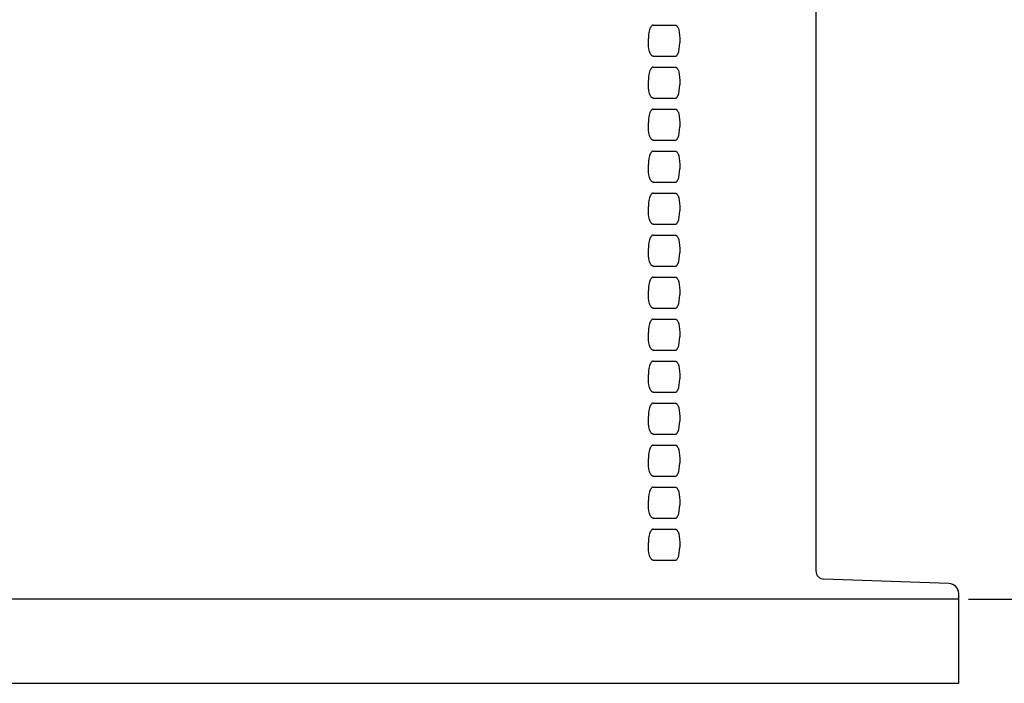
# Model space of a CAD drawing. Units: millimetres. Extents: x -1530 to 4410, y -1079 to 3121.
# Drawn here: x 3761 to 3996, y 1880 to 2038 of the extents above; entities that cross this region are included whole.
import ezdxf

# ---------------------------------------------------------------- set-up
doc = ezdxf.new("R2010")
doc.units = ezdxf.units.MM
doc.header["$LTSCALE"] = 30
doc.layers.add('Bemassung', color=1, linetype='Continuous')
doc.layers.add('z_Zwischenteil', color=6, linetype='Continuous')
doc.styles.get("Standard").update_dxf_attribs({"font": 'ARIAL.TTF'})
doc.dimstyles.new('MEA', dxfattribs={"dimscale": 0, "dimtxt": 3.5, "dimasz": 4, "dimexe": 1.25, "dimexo": 0.625, "dimtad": 1, "dimdec": 1, "dimlfac": 0.1, "dimrnd": 1, "dimtxsty": 'Standard', "dimcen": 4, "dimadec": 0, "dimazin": 2, "dimtfac": 1, "dimtdec": 1, "dimtmove": 0, "dimatfit": 3, "dimfxl": 1, "dimtvp": 1, "dimtolj": 1, "dimtzin": 0, "dimarcsym": 0})

# ---------------------------------------------------------------- blocks, each defined once
blk = doc.blocks.new('C_303')
at = {"layer": 'z_Zwischenteil', "linetype": 'Continuous'}
for p, q in [((1466.69, 1244.87), (1466.69, 967.31)), ((1498.37, 964.27), (1468.62, 965.31)), ((1500.69, 940.53), (1500.69, 961.88)), ((1055.26, 940.54), (1497.69, 940.54)), ((1497.69, 940.53), (1500.69, 940.53))]:
    blk.add_line(p, q, dxfattribs=at)
at = {"layer": 'z_Zwischenteil'}
for p, q in [((1427.95, 1097.22), (1433.28, 1097.22)), ((1426.85, 1092.98), (1426.85, 1094.08)), ((1434.29, 1094.08), (1434.29, 1092.98)), ((1427.95, 1089.85), (1433.28, 1089.85)), ((1427.95, 1087.22), (1433.28, 1087.22)), ((1426.85, 1082.98), (1426.85, 1084.08)), ((1434.29, 1084.08), (1434.29, 1082.98)), ((1427.95, 1079.85), (1433.28, 1079.85)), ((1427.95, 1077.22), (1433.28, 1077.22)), ((1426.85, 1072.98), (1426.85, 1074.08)), ((1434.29, 1074.08), (1434.29, 1072.98)), ((1427.95, 1069.85), (1433.28, 1069.85)), ((1427.95, 1067.22), (1433.28, 1067.22)), ((1426.85, 1062.98), (1426.85, 1064.08)), ((1434.29, 1064.08), (1434.29, 1062.98)), ((1427.95, 1059.85), (1433.28, 1059.85)), ((1427.95, 1057.22), (1433.28, 1057.22)), ((1426.85, 1052.98), (1426.85, 1054.08)), ((1434.29, 1054.08), (1434.29, 1052.98)), ((1427.95, 1049.85), (1433.28, 1049.85)), ((1427.95, 1047.22), (1433.28, 1047.22)), ((1426.85, 1042.98), (1426.85, 1044.08)), ((1434.29, 1044.08), (1434.29, 1042.98)), ((1427.95, 1039.85), (1433.28, 1039.85)), ((1427.95, 1037.22), (1433.28, 1037.22)), ((1426.85, 1032.98), (1426.85, 1034.08)), ((1434.29, 1034.08), (1434.29, 1032.98)), ((1427.95, 1029.85), (1433.28, 1029.85)), ((1427.95, 1027.22), (1433.28, 1027.22)), ((1426.85, 1022.98), (1426.85, 1024.08)), ((1434.29, 1024.08), (1434.29, 1022.98)), ((1427.95, 1019.85), (1433.28, 1019.85)), ((1427.95, 1017.22), (1433.28, 1017.22)), ((1426.85, 1012.98), (1426.85, 1014.08)), ((1434.29, 1014.08), (1434.29, 1012.98)), ((1427.95, 1009.85), (1433.28, 1009.85)), ((1427.95, 1007.22), (1433.28, 1007.22)), ((1426.85, 1002.98), (1426.85, 1004.08)), ((1434.29, 1004.08), (1434.29, 1002.98)), ((1427.95, 999.85), (1433.28, 999.85)), ((1427.95, 997.22), (1433.28, 997.22)), ((1426.85, 992.98), (1426.85, 994.08)), ((1434.29, 994.08), (1434.29, 992.98)), ((1427.95, 989.85), (1433.28, 989.85)), ((1427.95, 987.22), (1433.28, 987.22)), ((1426.85, 982.98), (1426.85, 984.08)), ((1434.29, 984.08), (1434.29, 982.98)), ((1427.95, 979.85), (1433.28, 979.85)), ((1427.95, 977.22), (1433.28, 977.22)), ((1426.85, 972.98), (1426.85, 974.08)), ((1434.29, 974.08), (1434.29, 972.98)), ((1427.95, 969.85), (1433.28, 969.85)), ((1500.69, 960.53), (1056.58, 960.52)), ((1056.22, 940.53), (1500.69, 940.53))]:
    blk.add_line(p, q, dxfattribs=at)
for points in [[(1427.95, 1097.22), (1427.92, 1097.22), (1427.9, 1097.21), (1427.88, 1097.21), (1427.85, 1097.2), (1427.8, 1097.19), (1427.76, 1097.17), (1427.71, 1097.15), (1427.66, 1097.11), (1427.61, 1097.07), (1427.57, 1097.03), (1427.53, 1096.98), (1427.49, 1096.93), (1427.4, 1096.79), (1427.34, 1096.69), (1427.28, 1096.58), (1427.2, 1096.39), (1427.1, 1096.09), (1427.03, 1095.79), (1426.97, 1095.49), (1426.88, 1094.81), (1426.85, 1094.08)], [(1433.28, 1097.22), (1433.3, 1097.22), (1433.32, 1097.21), (1433.34, 1097.21), (1433.37, 1097.2), (1433.39, 1097.2), (1433.41, 1097.19), (1433.45, 1097.17), (1433.49, 1097.15), (1433.54, 1097.11), (1433.57, 1097.08), (1433.6, 1097.06), (1433.64, 1097.01), (1433.7, 1096.93), (1433.79, 1096.79), (1433.84, 1096.69), (1433.89, 1096.58), (1433.97, 1096.39), (1434.05, 1096.09), (1434.18, 1095.49), (1434.26, 1094.81), (1434.29, 1094.08)], [(1427.95, 1089.85), (1427.92, 1089.85), (1427.9, 1089.85), (1427.88, 1089.85), (1427.85, 1089.86), (1427.8, 1089.87), (1427.76, 1089.89), (1427.71, 1089.92), (1427.66, 1089.95), (1427.61, 1089.99), (1427.57, 1090.04), (1427.53, 1090.08), (1427.49, 1090.13), (1427.4, 1090.27), (1427.34, 1090.38), (1427.28, 1090.49), (1427.2, 1090.68), (1427.1, 1090.97), (1427.03, 1091.27), (1426.97, 1091.57), (1426.88, 1092.25), (1426.85, 1092.98)], [(1433.28, 1089.85), (1433.3, 1089.85), (1433.32, 1089.85), (1433.34, 1089.85), (1433.37, 1089.86), (1433.39, 1089.87), (1433.41, 1089.87), (1433.45, 1089.89), (1433.49, 1089.92), (1433.54, 1089.95), (1433.57, 1089.98), (1433.6, 1090.01), (1433.64, 1090.05), (1433.7, 1090.13), (1433.79, 1090.27), (1433.84, 1090.38), (1433.89, 1090.49), (1433.97, 1090.68), (1434.05, 1090.97), (1434.18, 1091.57), (1434.26, 1092.25), (1434.29, 1092.98)], [(1427.95, 1087.22), (1427.92, 1087.22), (1427.9, 1087.21), (1427.88, 1087.21), (1427.85, 1087.2), (1427.8, 1087.19), (1427.76, 1087.17), (1427.71, 1087.15), (1427.66, 1087.11), (1427.61, 1087.07), (1427.57, 1087.03), (1427.53, 1086.98), (1427.49, 1086.93), (1427.4, 1086.79), (1427.34, 1086.69), (1427.28, 1086.58), (1427.2, 1086.39), (1427.1, 1086.09), (1427.03, 1085.79), (1426.97, 1085.49), (1426.88, 1084.81), (1426.85, 1084.08)], [(1433.28, 1087.22), (1433.3, 1087.22), (1433.32, 1087.21), (1433.34, 1087.21), (1433.37, 1087.2), (1433.39, 1087.2), (1433.41, 1087.19), (1433.45, 1087.17), (1433.49, 1087.15), (1433.54, 1087.11), (1433.57, 1087.08), (1433.6, 1087.06), (1433.64, 1087.01), (1433.7, 1086.93), (1433.79, 1086.79), (1433.84, 1086.69), (1433.89, 1086.58), (1433.97, 1086.39), (1434.05, 1086.09), (1434.18, 1085.49), (1434.26, 1084.81), (1434.29, 1084.08)], [(1427.95, 1079.85), (1427.92, 1079.85), (1427.9, 1079.85), (1427.88, 1079.85), (1427.85, 1079.86), (1427.8, 1079.87), (1427.76, 1079.89), (1427.71, 1079.92), (1427.66, 1079.95), (1427.61, 1079.99), (1427.57, 1080.04), (1427.53, 1080.08), (1427.49, 1080.13), (1427.4, 1080.27), (1427.34, 1080.38), (1427.28, 1080.49), (1427.2, 1080.68), (1427.1, 1080.97), (1427.03, 1081.27), (1426.97, 1081.57), (1426.88, 1082.25), (1426.85, 1082.98)], [(1433.28, 1079.85), (1433.3, 1079.85), (1433.32, 1079.85), (1433.34, 1079.85), (1433.37, 1079.86), (1433.39, 1079.87), (1433.41, 1079.87), (1433.45, 1079.89), (1433.49, 1079.92), (1433.54, 1079.95), (1433.57, 1079.98), (1433.6, 1080.01), (1433.64, 1080.05), (1433.7, 1080.13), (1433.79, 1080.27), (1433.84, 1080.38), (1433.89, 1080.49), (1433.97, 1080.68), (1434.05, 1080.97), (1434.18, 1081.57), (1434.26, 1082.25), (1434.29, 1082.98)], [(1427.95, 1077.22), (1427.92, 1077.22), (1427.9, 1077.21), (1427.88, 1077.21), (1427.85, 1077.2), (1427.8, 1077.19), (1427.76, 1077.17), (1427.71, 1077.15), (1427.66, 1077.11), (1427.61, 1077.07), (1427.57, 1077.03), (1427.53, 1076.98), (1427.49, 1076.93), (1427.4, 1076.79), (1427.34, 1076.69), (1427.28, 1076.58), (1427.2, 1076.39), (1427.1, 1076.09), (1427.03, 1075.79), (1426.97, 1075.49), (1426.88, 1074.81), (1426.85, 1074.08)], [(1433.28, 1077.22), (1433.3, 1077.22), (1433.32, 1077.21), (1433.34, 1077.21), (1433.37, 1077.2), (1433.39, 1077.2), (1433.41, 1077.19), (1433.45, 1077.17), (1433.49, 1077.15), (1433.54, 1077.11), (1433.57, 1077.08), (1433.6, 1077.06), (1433.64, 1077.01), (1433.7, 1076.93), (1433.79, 1076.79), (1433.84, 1076.69), (1433.89, 1076.58), (1433.97, 1076.39), (1434.05, 1076.09), (1434.18, 1075.49), (1434.26, 1074.81), (1434.29, 1074.08)], [(1427.95, 1069.85), (1427.92, 1069.85), (1427.9, 1069.85), (1427.88, 1069.85), (1427.85, 1069.86), (1427.8, 1069.87), (1427.76, 1069.89), (1427.71, 1069.92), (1427.66, 1069.95), (1427.61, 1069.99), (1427.57, 1070.04), (1427.53, 1070.08), (1427.49, 1070.13), (1427.4, 1070.27), (1427.34, 1070.38), (1427.28, 1070.49), (1427.2, 1070.68), (1427.1, 1070.97), (1427.03, 1071.27), (1426.97, 1071.57), (1426.88, 1072.25), (1426.85, 1072.98)], [(1433.28, 1069.85), (1433.3, 1069.85), (1433.32, 1069.85), (1433.34, 1069.85), (1433.37, 1069.86), (1433.39, 1069.87), (1433.41, 1069.87), (1433.45, 1069.89), (1433.49, 1069.92), (1433.54, 1069.95), (1433.57, 1069.98), (1433.6, 1070.01), (1433.64, 1070.05), (1433.7, 1070.13), (1433.79, 1070.27), (1433.84, 1070.38), (1433.89, 1070.49), (1433.97, 1070.68), (1434.05, 1070.97), (1434.18, 1071.57), (1434.26, 1072.25), (1434.29, 1072.98)], [(1427.95, 1067.22), (1427.92, 1067.22), (1427.9, 1067.21), (1427.88, 1067.21), (1427.85, 1067.2), (1427.8, 1067.19), (1427.76, 1067.17), (1427.71, 1067.15), (1427.66, 1067.11), (1427.61, 1067.07), (1427.57, 1067.03), (1427.53, 1066.98), (1427.49, 1066.93), (1427.4, 1066.79), (1427.34, 1066.69), (1427.28, 1066.58), (1427.2, 1066.39), (1427.1, 1066.09), (1427.03, 1065.79), (1426.97, 1065.49), (1426.88, 1064.81), (1426.85, 1064.08)], [(1433.28, 1067.22), (1433.3, 1067.22), (1433.32, 1067.21), (1433.34, 1067.21), (1433.37, 1067.2), (1433.39, 1067.2), (1433.41, 1067.19), (1433.45, 1067.17), (1433.49, 1067.15), (1433.54, 1067.11), (1433.57, 1067.08), (1433.6, 1067.06), (1433.64, 1067.01), (1433.7, 1066.93), (1433.79, 1066.79), (1433.84, 1066.69), (1433.89, 1066.58), (1433.97, 1066.39), (1434.05, 1066.09), (1434.18, 1065.49), (1434.26, 1064.81), (1434.29, 1064.08)], [(1427.95, 1059.85), (1427.92, 1059.85), (1427.9, 1059.85), (1427.88, 1059.85), (1427.85, 1059.86), (1427.8, 1059.87), (1427.76, 1059.89), (1427.71, 1059.92), (1427.66, 1059.95), (1427.61, 1059.99), (1427.57, 1060.04), (1427.53, 1060.08), (1427.49, 1060.13), (1427.4, 1060.27), (1427.34, 1060.38), (1427.28, 1060.49), (1427.2, 1060.68), (1427.1, 1060.97), (1427.03, 1061.27), (1426.97, 1061.57), (1426.88, 1062.25), (1426.85, 1062.98)], [(1433.28, 1059.85), (1433.3, 1059.85), (1433.32, 1059.85), (1433.34, 1059.85), (1433.37, 1059.86), (1433.39, 1059.87), (1433.41, 1059.87), (1433.45, 1059.89), (1433.49, 1059.92), (1433.54, 1059.95), (1433.57, 1059.98), (1433.6, 1060.01), (1433.64, 1060.05), (1433.7, 1060.13), (1433.79, 1060.27), (1433.84, 1060.38), (1433.89, 1060.49), (1433.97, 1060.68), (1434.05, 1060.97), (1434.18, 1061.57), (1434.26, 1062.25), (1434.29, 1062.98)], [(1427.95, 1057.22), (1427.92, 1057.22), (1427.9, 1057.21), (1427.88, 1057.21), (1427.85, 1057.2), (1427.8, 1057.19), (1427.76, 1057.17), (1427.71, 1057.15), (1427.66, 1057.11), (1427.61, 1057.07), (1427.57, 1057.03), (1427.53, 1056.98), (1427.49, 1056.93), (1427.4, 1056.79), (1427.34, 1056.69), (1427.28, 1056.58), (1427.2, 1056.39), (1427.1, 1056.09), (1427.03, 1055.79), (1426.97, 1055.49), (1426.88, 1054.81), (1426.85, 1054.08)], [(1433.28, 1057.22), (1433.3, 1057.22), (1433.32, 1057.21), (1433.34, 1057.21), (1433.37, 1057.2), (1433.39, 1057.2), (1433.41, 1057.19), (1433.45, 1057.17), (1433.49, 1057.15), (1433.54, 1057.11), (1433.57, 1057.08), (1433.6, 1057.06), (1433.64, 1057.01), (1433.7, 1056.93), (1433.79, 1056.79), (1433.84, 1056.69), (1433.89, 1056.58), (1433.97, 1056.39), (1434.05, 1056.09), (1434.18, 1055.49), (1434.26, 1054.81), (1434.29, 1054.08)], [(1427.95, 1049.85), (1427.92, 1049.85), (1427.9, 1049.85), (1427.88, 1049.85), (1427.85, 1049.86), (1427.8, 1049.87), (1427.76, 1049.89), (1427.71, 1049.92), (1427.66, 1049.95), (1427.61, 1049.99), (1427.57, 1050.04), (1427.53, 1050.08), (1427.49, 1050.13), (1427.4, 1050.27), (1427.34, 1050.38), (1427.28, 1050.49), (1427.2, 1050.68), (1427.1, 1050.97), (1427.03, 1051.27), (1426.97, 1051.57), (1426.88, 1052.25), (1426.85, 1052.98)], [(1433.28, 1049.85), (1433.3, 1049.85), (1433.32, 1049.85), (1433.34, 1049.85), (1433.37, 1049.86), (1433.39, 1049.87), (1433.41, 1049.87), (1433.45, 1049.89), (1433.49, 1049.92), (1433.54, 1049.95), (1433.57, 1049.98), (1433.6, 1050.01), (1433.64, 1050.05), (1433.7, 1050.13), (1433.79, 1050.27), (1433.84, 1050.38), (1433.89, 1050.49), (1433.97, 1050.68), (1434.05, 1050.97), (1434.18, 1051.57), (1434.26, 1052.25), (1434.29, 1052.98)], [(1427.95, 1047.22), (1427.92, 1047.22), (1427.9, 1047.21), (1427.88, 1047.21), (1427.85, 1047.2), (1427.8, 1047.19), (1427.76, 1047.17), (1427.71, 1047.15), (1427.66, 1047.11), (1427.61, 1047.07), (1427.57, 1047.03), (1427.53, 1046.98), (1427.49, 1046.93), (1427.4, 1046.79), (1427.34, 1046.69), (1427.28, 1046.58), (1427.2, 1046.39), (1427.1, 1046.09), (1427.03, 1045.79), (1426.97, 1045.49), (1426.88, 1044.81), (1426.85, 1044.08)], [(1433.28, 1047.22), (1433.3, 1047.22), (1433.32, 1047.21), (1433.34, 1047.21), (1433.37, 1047.2), (1433.39, 1047.2), (1433.41, 1047.19), (1433.45, 1047.17), (1433.49, 1047.15), (1433.54, 1047.11), (1433.57, 1047.08), (1433.6, 1047.06), (1433.64, 1047.01), (1433.7, 1046.93), (1433.79, 1046.79), (1433.84, 1046.69), (1433.89, 1046.58), (1433.97, 1046.39), (1434.05, 1046.09), (1434.18, 1045.49), (1434.26, 1044.81), (1434.29, 1044.08)], [(1427.95, 1039.85), (1427.92, 1039.85), (1427.9, 1039.85), (1427.88, 1039.85), (1427.85, 1039.86), (1427.8, 1039.87), (1427.76, 1039.89), (1427.71, 1039.92), (1427.66, 1039.95), (1427.61, 1039.99), (1427.57, 1040.04), (1427.53, 1040.08), (1427.49, 1040.13), (1427.4, 1040.27), (1427.34, 1040.38), (1427.28, 1040.49), (1427.2, 1040.68), (1427.1, 1040.97), (1427.03, 1041.27), (1426.97, 1041.57), (1426.88, 1042.25), (1426.85, 1042.98)], [(1433.28, 1039.85), (1433.3, 1039.85), (1433.32, 1039.85), (1433.34, 1039.85), (1433.37, 1039.86), (1433.39, 1039.87), (1433.41, 1039.87), (1433.45, 1039.89), (1433.49, 1039.92), (1433.54, 1039.95), (1433.57, 1039.98), (1433.6, 1040.01), (1433.64, 1040.05), (1433.7, 1040.13), (1433.79, 1040.27), (1433.84, 1040.38), (1433.89, 1040.49), (1433.97, 1040.68), (1434.05, 1040.97), (1434.18, 1041.57), (1434.26, 1042.25), (1434.29, 1042.98)], [(1427.95, 1037.22), (1427.92, 1037.22), (1427.9, 1037.21), (1427.88, 1037.21), (1427.85, 1037.2), (1427.8, 1037.19), (1427.76, 1037.17), (1427.71, 1037.15), (1427.66, 1037.11), (1427.61, 1037.07), (1427.57, 1037.03), (1427.53, 1036.98), (1427.49, 1036.93), (1427.4, 1036.79), (1427.34, 1036.69), (1427.28, 1036.58), (1427.2, 1036.39), (1427.1, 1036.09), (1427.03, 1035.79), (1426.97, 1035.49), (1426.88, 1034.81), (1426.85, 1034.08)], [(1433.28, 1037.22), (1433.3, 1037.22), (1433.32, 1037.21), (1433.34, 1037.21), (1433.37, 1037.2), (1433.39, 1037.2), (1433.41, 1037.19), (1433.45, 1037.17), (1433.49, 1037.15), (1433.54, 1037.11), (1433.57, 1037.08), (1433.6, 1037.06), (1433.64, 1037.01), (1433.7, 1036.93), (1433.79, 1036.79), (1433.84, 1036.69), (1433.89, 1036.58), (1433.97, 1036.39), (1434.05, 1036.09), (1434.18, 1035.49), (1434.26, 1034.81), (1434.29, 1034.08)], [(1427.95, 1029.85), (1427.92, 1029.85), (1427.9, 1029.85), (1427.88, 1029.85), (1427.85, 1029.86), (1427.8, 1029.87), (1427.76, 1029.89), (1427.71, 1029.92), (1427.66, 1029.95), (1427.61, 1029.99), (1427.57, 1030.04), (1427.53, 1030.08), (1427.49, 1030.13), (1427.4, 1030.27), (1427.34, 1030.38), (1427.28, 1030.49), (1427.2, 1030.68), (1427.1, 1030.97), (1427.03, 1031.27), (1426.97, 1031.57), (1426.88, 1032.25), (1426.85, 1032.98)], [(1433.28, 1029.85), (1433.3, 1029.85), (1433.32, 1029.85), (1433.34, 1029.85), (1433.37, 1029.86), (1433.39, 1029.87), (1433.41, 1029.87), (1433.45, 1029.89), (1433.49, 1029.92), (1433.54, 1029.95), (1433.57, 1029.98), (1433.6, 1030.01), (1433.64, 1030.05), (1433.7, 1030.13), (1433.79, 1030.27), (1433.84, 1030.38), (1433.89, 1030.49), (1433.97, 1030.68), (1434.05, 1030.97), (1434.18, 1031.57), (1434.26, 1032.25), (1434.29, 1032.98)], [(1427.95, 1027.22), (1427.92, 1027.22), (1427.9, 1027.21), (1427.88, 1027.21), (1427.85, 1027.2), (1427.8, 1027.19), (1427.76, 1027.17), (1427.71, 1027.15), (1427.66, 1027.11), (1427.61, 1027.07), (1427.57, 1027.03), (1427.53, 1026.98), (1427.49, 1026.93), (1427.4, 1026.79), (1427.34, 1026.69), (1427.28, 1026.58), (1427.2, 1026.39), (1427.1, 1026.09), (1427.03, 1025.79), (1426.97, 1025.49), (1426.88, 1024.81), (1426.85, 1024.08)], [(1433.28, 1027.22), (1433.3, 1027.22), (1433.32, 1027.21), (1433.34, 1027.21), (1433.37, 1027.2), (1433.39, 1027.2), (1433.41, 1027.19), (1433.45, 1027.17), (1433.49, 1027.15), (1433.54, 1027.11), (1433.57, 1027.08), (1433.6, 1027.06), (1433.64, 1027.01), (1433.7, 1026.93), (1433.79, 1026.79), (1433.84, 1026.69), (1433.89, 1026.58), (1433.97, 1026.39), (1434.05, 1026.09), (1434.18, 1025.49), (1434.26, 1024.81), (1434.29, 1024.08)], [(1427.95, 1019.85), (1427.92, 1019.85), (1427.9, 1019.85), (1427.88, 1019.85), (1427.85, 1019.86), (1427.8, 1019.87), (1427.76, 1019.89), (1427.71, 1019.92), (1427.66, 1019.95), (1427.61, 1019.99), (1427.57, 1020.04), (1427.53, 1020.08), (1427.49, 1020.13), (1427.4, 1020.27), (1427.34, 1020.38), (1427.28, 1020.49), (1427.2, 1020.68), (1427.1, 1020.97), (1427.03, 1021.27), (1426.97, 1021.57), (1426.88, 1022.25), (1426.85, 1022.98)], [(1433.28, 1019.85), (1433.3, 1019.85), (1433.32, 1019.85), (1433.34, 1019.85), (1433.37, 1019.86), (1433.39, 1019.87), (1433.41, 1019.87), (1433.45, 1019.89), (1433.49, 1019.92), (1433.54, 1019.95), (1433.57, 1019.98), (1433.6, 1020.01), (1433.64, 1020.05), (1433.7, 1020.13), (1433.79, 1020.27), (1433.84, 1020.38), (1433.89, 1020.49), (1433.97, 1020.68), (1434.05, 1020.97), (1434.18, 1021.57), (1434.26, 1022.25), (1434.29, 1022.98)], [(1427.95, 1017.22), (1427.92, 1017.22), (1427.9, 1017.21), (1427.88, 1017.21), (1427.85, 1017.2), (1427.8, 1017.19), (1427.76, 1017.17), (1427.71, 1017.15), (1427.66, 1017.11), (1427.61, 1017.07), (1427.57, 1017.03), (1427.53, 1016.98), (1427.49, 1016.93), (1427.4, 1016.79), (1427.34, 1016.69), (1427.28, 1016.58), (1427.2, 1016.39), (1427.1, 1016.09), (1427.03, 1015.79), (1426.97, 1015.49), (1426.88, 1014.81), (1426.85, 1014.08)], [(1433.28, 1017.22), (1433.3, 1017.22), (1433.32, 1017.21), (1433.34, 1017.21), (1433.37, 1017.2), (1433.39, 1017.2), (1433.41, 1017.19), (1433.45, 1017.17), (1433.49, 1017.15), (1433.54, 1017.11), (1433.57, 1017.08), (1433.6, 1017.06), (1433.64, 1017.01), (1433.7, 1016.93), (1433.79, 1016.79), (1433.84, 1016.69), (1433.89, 1016.58), (1433.97, 1016.39), (1434.05, 1016.09), (1434.18, 1015.49), (1434.26, 1014.81), (1434.29, 1014.08)], [(1427.95, 1009.85), (1427.92, 1009.85), (1427.9, 1009.85), (1427.88, 1009.85), (1427.85, 1009.86), (1427.8, 1009.87), (1427.76, 1009.89), (1427.71, 1009.92), (1427.66, 1009.95), (1427.61, 1009.99), (1427.57, 1010.04), (1427.53, 1010.08), (1427.49, 1010.13), (1427.4, 1010.27), (1427.34, 1010.38), (1427.28, 1010.49), (1427.2, 1010.68), (1427.1, 1010.97), (1427.03, 1011.27), (1426.97, 1011.57), (1426.88, 1012.25), (1426.85, 1012.98)], [(1433.28, 1009.85), (1433.3, 1009.85), (1433.32, 1009.85), (1433.34, 1009.85), (1433.37, 1009.86), (1433.39, 1009.87), (1433.41, 1009.87), (1433.45, 1009.89), (1433.49, 1009.92), (1433.54, 1009.95), (1433.57, 1009.98), (1433.6, 1010.01), (1433.64, 1010.05), (1433.7, 1010.13), (1433.79, 1010.27), (1433.84, 1010.38), (1433.89, 1010.49), (1433.97, 1010.68), (1434.05, 1010.97), (1434.18, 1011.57), (1434.26, 1012.25), (1434.29, 1012.98)], [(1427.95, 1007.22), (1427.92, 1007.22), (1427.9, 1007.21), (1427.88, 1007.21), (1427.85, 1007.2), (1427.8, 1007.19), (1427.76, 1007.17), (1427.71, 1007.15), (1427.66, 1007.11), (1427.61, 1007.07), (1427.57, 1007.03), (1427.53, 1006.98), (1427.49, 1006.93), (1427.4, 1006.79), (1427.34, 1006.69), (1427.28, 1006.58), (1427.2, 1006.39), (1427.1, 1006.09), (1427.03, 1005.79), (1426.97, 1005.49), (1426.88, 1004.81), (1426.85, 1004.08)], [(1433.28, 1007.22), (1433.3, 1007.22), (1433.32, 1007.21), (1433.34, 1007.21), (1433.37, 1007.2), (1433.39, 1007.2), (1433.41, 1007.19), (1433.45, 1007.17), (1433.49, 1007.15), (1433.54, 1007.11), (1433.57, 1007.08), (1433.6, 1007.06), (1433.64, 1007.01), (1433.7, 1006.93), (1433.79, 1006.79), (1433.84, 1006.69), (1433.89, 1006.58), (1433.97, 1006.39), (1434.05, 1006.09), (1434.18, 1005.49), (1434.26, 1004.81), (1434.29, 1004.08)], [(1427.95, 999.85), (1427.92, 999.85), (1427.9, 999.85), (1427.88, 999.85), (1427.85, 999.86), (1427.8, 999.87), (1427.76, 999.89), (1427.71, 999.92), (1427.66, 999.95), (1427.61, 999.99), (1427.57, 1000.04), (1427.53, 1000.08), (1427.49, 1000.13), (1427.4, 1000.27), (1427.34, 1000.38), (1427.28, 1000.49), (1427.2, 1000.68), (1427.1, 1000.97), (1427.03, 1001.27), (1426.97, 1001.57), (1426.88, 1002.25), (1426.85, 1002.98)], [(1433.28, 999.85), (1433.3, 999.85), (1433.32, 999.85), (1433.34, 999.85), (1433.37, 999.86), (1433.39, 999.87), (1433.41, 999.87), (1433.45, 999.89), (1433.49, 999.92), (1433.54, 999.95), (1433.57, 999.98), (1433.6, 1000.01), (1433.64, 1000.05), (1433.7, 1000.13), (1433.79, 1000.27), (1433.84, 1000.38), (1433.89, 1000.49), (1433.97, 1000.68), (1434.05, 1000.97), (1434.18, 1001.57), (1434.26, 1002.25), (1434.29, 1002.98)], [(1427.95, 997.22), (1427.92, 997.22), (1427.9, 997.21), (1427.88, 997.21), (1427.85, 997.2), (1427.8, 997.19), (1427.76, 997.17), (1427.71, 997.15), (1427.66, 997.11), (1427.61, 997.07), (1427.57, 997.03), (1427.53, 996.98), (1427.49, 996.93), (1427.4, 996.79), (1427.34, 996.69), (1427.28, 996.58), (1427.2, 996.39), (1427.1, 996.09), (1427.03, 995.79), (1426.97, 995.49), (1426.88, 994.81), (1426.85, 994.08)], [(1433.28, 997.22), (1433.3, 997.22), (1433.32, 997.21), (1433.34, 997.21), (1433.37, 997.2), (1433.39, 997.2), (1433.41, 997.19), (1433.45, 997.17), (1433.49, 997.15), (1433.54, 997.11), (1433.57, 997.08), (1433.6, 997.06), (1433.64, 997.01), (1433.7, 996.93), (1433.79, 996.79), (1433.84, 996.69), (1433.89, 996.58), (1433.97, 996.39), (1434.05, 996.09), (1434.18, 995.49), (1434.26, 994.81), (1434.29, 994.08)], [(1427.95, 989.85), (1427.92, 989.85), (1427.9, 989.85), (1427.88, 989.85), (1427.85, 989.86), (1427.8, 989.87), (1427.76, 989.89), (1427.71, 989.92), (1427.66, 989.95), (1427.61, 989.99), (1427.57, 990.04), (1427.53, 990.08), (1427.49, 990.13), (1427.4, 990.27), (1427.34, 990.38), (1427.28, 990.49), (1427.2, 990.68), (1427.1, 990.97), (1427.03, 991.27), (1426.97, 991.57), (1426.88, 992.25), (1426.85, 992.98)], [(1433.28, 989.85), (1433.3, 989.85), (1433.32, 989.85), (1433.34, 989.85), (1433.37, 989.86), (1433.39, 989.87), (1433.41, 989.87), (1433.45, 989.89), (1433.49, 989.92), (1433.54, 989.95), (1433.57, 989.98), (1433.6, 990.01), (1433.64, 990.05), (1433.7, 990.13), (1433.79, 990.27), (1433.84, 990.38), (1433.89, 990.49), (1433.97, 990.68), (1434.05, 990.97), (1434.18, 991.57), (1434.26, 992.25), (1434.29, 992.98)], [(1427.95, 987.22), (1427.92, 987.22), (1427.9, 987.21), (1427.88, 987.21), (1427.85, 987.2), (1427.8, 987.19), (1427.76, 987.17), (1427.71, 987.15), (1427.66, 987.11), (1427.61, 987.07), (1427.57, 987.03), (1427.53, 986.98), (1427.49, 986.93), (1427.4, 986.79), (1427.34, 986.69), (1427.28, 986.58), (1427.2, 986.39), (1427.1, 986.09), (1427.03, 985.79), (1426.97, 985.49), (1426.88, 984.81), (1426.85, 984.08)], [(1433.28, 987.22), (1433.3, 987.22), (1433.32, 987.21), (1433.34, 987.21), (1433.37, 987.2), (1433.39, 987.2), (1433.41, 987.19), (1433.45, 987.17), (1433.49, 987.15), (1433.54, 987.11), (1433.57, 987.08), (1433.6, 987.06), (1433.64, 987.01), (1433.7, 986.93), (1433.79, 986.79), (1433.84, 986.69), (1433.89, 986.58), (1433.97, 986.39), (1434.05, 986.09), (1434.18, 985.49), (1434.26, 984.81), (1434.29, 984.08)], [(1427.95, 979.85), (1427.92, 979.85), (1427.9, 979.85), (1427.88, 979.85), (1427.85, 979.86), (1427.8, 979.87), (1427.76, 979.89), (1427.71, 979.92), (1427.66, 979.95), (1427.61, 979.99), (1427.57, 980.04), (1427.53, 980.08), (1427.49, 980.13), (1427.4, 980.27), (1427.34, 980.38), (1427.28, 980.49), (1427.2, 980.68), (1427.1, 980.97), (1427.03, 981.27), (1426.97, 981.57), (1426.88, 982.25), (1426.85, 982.98)], [(1433.28, 979.85), (1433.3, 979.85), (1433.32, 979.85), (1433.34, 979.85), (1433.37, 979.86), (1433.39, 979.87), (1433.41, 979.87), (1433.45, 979.89), (1433.49, 979.92), (1433.54, 979.95), (1433.57, 979.98), (1433.6, 980.01), (1433.64, 980.05), (1433.7, 980.13), (1433.79, 980.27), (1433.84, 980.38), (1433.89, 980.49), (1433.97, 980.68), (1434.05, 980.97), (1434.18, 981.57), (1434.26, 982.25), (1434.29, 982.98)], [(1427.95, 977.22), (1427.92, 977.22), (1427.9, 977.21), (1427.88, 977.21), (1427.85, 977.2), (1427.8, 977.19), (1427.76, 977.17), (1427.71, 977.15), (1427.66, 977.11), (1427.61, 977.07), (1427.57, 977.03), (1427.53, 976.98), (1427.49, 976.93), (1427.4, 976.79), (1427.34, 976.69), (1427.28, 976.58), (1427.2, 976.39), (1427.1, 976.09), (1427.03, 975.79), (1426.97, 975.49), (1426.88, 974.81), (1426.85, 974.08)], [(1433.28, 977.22), (1433.3, 977.22), (1433.32, 977.21), (1433.34, 977.21), (1433.37, 977.2), (1433.39, 977.2), (1433.41, 977.19), (1433.45, 977.17), (1433.49, 977.15), (1433.54, 977.11), (1433.57, 977.08), (1433.6, 977.06), (1433.64, 977.01), (1433.7, 976.93), (1433.79, 976.79), (1433.84, 976.69), (1433.89, 976.58), (1433.97, 976.39), (1434.05, 976.09), (1434.18, 975.49), (1434.26, 974.81), (1434.29, 974.08)], [(1427.95, 969.85), (1427.92, 969.85), (1427.9, 969.85), (1427.88, 969.85), (1427.85, 969.86), (1427.8, 969.87), (1427.76, 969.89), (1427.71, 969.92), (1427.66, 969.95), (1427.61, 969.99), (1427.57, 970.04), (1427.53, 970.08), (1427.49, 970.13), (1427.4, 970.27), (1427.34, 970.38), (1427.28, 970.49), (1427.2, 970.68), (1427.1, 970.97), (1427.03, 971.27), (1426.97, 971.57), (1426.88, 972.25), (1426.85, 972.98)], [(1433.28, 969.85), (1433.3, 969.85), (1433.32, 969.85), (1433.34, 969.85), (1433.37, 969.86), (1433.39, 969.87), (1433.41, 969.87), (1433.45, 969.89), (1433.49, 969.92), (1433.54, 969.95), (1433.57, 969.98), (1433.6, 970.01), (1433.64, 970.05), (1433.7, 970.13), (1433.79, 970.27), (1433.84, 970.38), (1433.89, 970.49), (1433.97, 970.68), (1434.05, 970.97), (1434.18, 971.57), (1434.26, 972.25), (1434.29, 972.98)]]:
    blk.add_lwpolyline(points, dxfattribs=at)
at = {"layer": 'z_Zwischenteil', "linetype": 'Continuous'}
for centre, radius, start, end in [((1468.69, 967.31), 2, 180, 268), ((1498.29, 961.88), 2.4, 0, 88)]:
    blk.add_arc(centre, radius, start, end, dxfattribs=at)
blk = doc.blocks.new('*D16')
at = {"layer": 'Bemassung', "color": 0, "lineweight": -2, "ltscale": 0.3}
for p, q in [((3986.15, 2246.46), (4070.41, 2246.46)), ((4059.72, 2212.23), (4059.72, 1934.68)), ((3987.15, 1900.46), (4070.41, 1900.46))]:
    blk.add_line(p, q, dxfattribs=at)
at = {"layer": 'Bemassung', "color": 0, "lineweight": 25, "ltscale": 0.3}
for points in [[(4054.02, 2212.23), (4065.42, 2212.23), (4059.72, 2246.46)], [(4054.02, 1934.68), (4065.42, 1934.68), (4059.72, 1900.46)]]:
    blk.add_solid(points, dxfattribs=at)
at = {"layer": 'Defpoints', "color": 0, "lineweight": 25, "ltscale": 0.3}
for p in [(3980.8, 2246.46), (3981.8, 1900.46), (4059.72, 1900.46)]:
    blk.add_point(p, dxfattribs=at)
at = {"layer": 'Bemassung', "color": 0, "ltscale": 0.3, "insert": (4039.07, 2073.46), "char_height": 29.946, "attachment_point": 5, "rotation": 90}
blk.add_mtext('\\A1;35', dxfattribs=at)

msp = doc.modelspace()

# ---------------------------------------------------------------- block references
msp.add_blockref('C_303', (2484.12, 939.93))

# ---------------------------------------------------------------- dimensions: what is measured, and where the dimension line sits
at = {"layer": 'Bemassung', "ltscale": 0.3}
dim = msp.add_linear_dim(base=(4059.72, 1900.46), p1=(3980.8, 2246.46), p2=(3981.8, 1900.46), angle=90, dimstyle='MEA', override={"dimscale": 8.55613}, dxfattribs=at)
dim.commit()
dim.dimension.update_dxf_attribs({"geometry": '*D16', "text_midpoint": (4039.07, 2073.46)})

doc.saveas('drawing.dxf')
